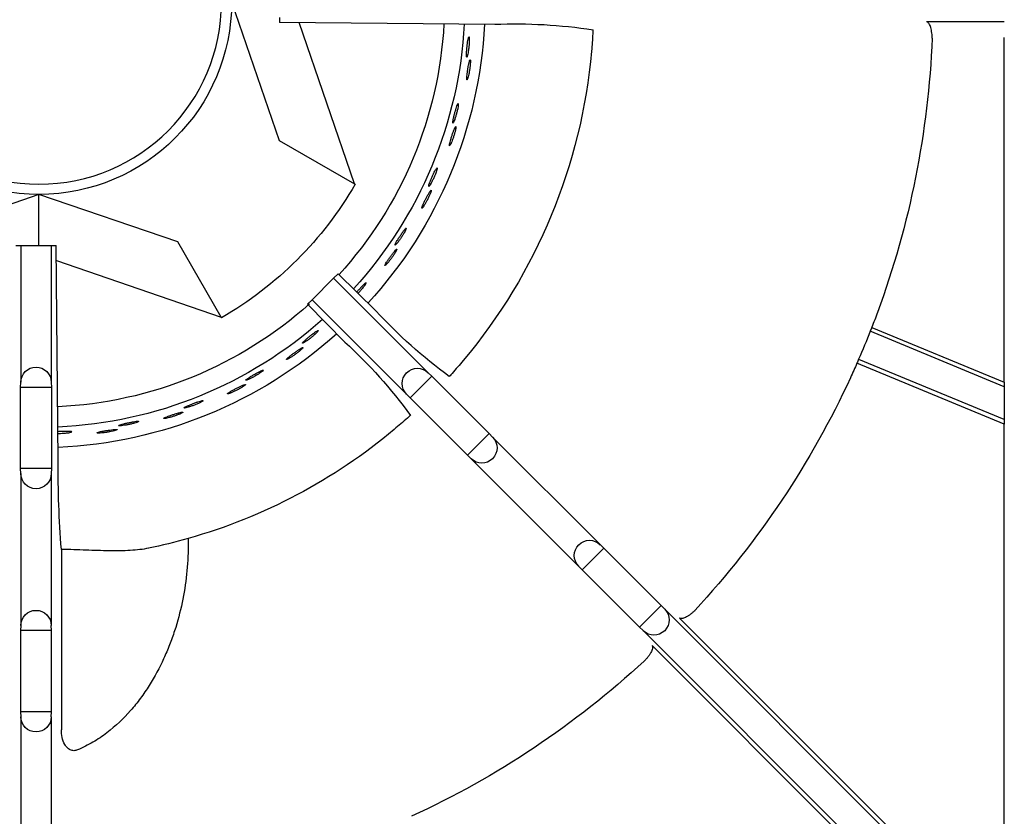
# Model space of a CAD drawing. Units: millimetres. Extents: x 9 to 21042, y 5 to 4159.
# Drawn here: x 19907 to 20061, y 1951 to 2075 of the extents above; entities that cross this region are included whole.
import ezdxf

# ---------------------------------------------------------------- set-up
doc = ezdxf.new("R2010")
doc.units = ezdxf.units.MM
doc.layers.add('70737_OPEN_BURNE', color=7, linetype='Continuous')
doc.layers.add('RANGETOPGRATE_12', color=7, linetype='Continuous')

# ---------------------------------------------------------------- blocks, each defined once
blk = doc.blocks.new('A$C762315B5')
at = {"layer": '70737_OPEN_BURNE', "color": 7, "linetype": 'Continuous'}
for p, q in [((120.99, 151.68), (113.54, 129.96)), ((101.76, 123.16), (110.43, 148.43)), ((113.54, 129.96), (101.76, 123.16)), ((101.66, 123.1), (101.76, 123.16)), ((129.43, 114.06), (151.15, 121.52)), ((151.15, 121.52), (172.87, 114.06)), ((151.15, 113.51), (151.15, 121.52)), ((122.63, 102.29), (129.43, 114.06)), ((148.43, 111.14), (122.63, 102.29)), ((122.63, 102.29), (122.57, 102.19))]:
    blk.add_line(p, q, dxfattribs=at)
blk.add_circle((151.15, 151.68), 28.57, dxfattribs=at)
for radius, start, end in [(30.16, 180, 270), (30.16, 270, 0), (69.85, 182.8908, 222.4741), (66.68, 183.009, 222.3799), (63.5, 183.1271, 222.2803), (57.15, 210, 240), (63.5, 228.174, 267.3489), (66.68, 228.2688, 267.4514), (69.85, 228.1399, 267.544)]:
    blk.add_arc((151.15, 151.68), radius, start, end, dxfattribs=at)
for points, knots in [([(83.77, 145.51), (83.77, 145.65), (83.77, 145.78), (83.77, 145.89), (83.78, 145.99), (83.78, 146.08), (83.79, 146.13), (83.8, 146.18), (83.82, 146.21), (83.84, 146.2), (83.85, 146.2), (83.87, 146.16), (83.89, 146.1), (83.91, 146.03), (83.93, 145.94), (83.96, 145.82), (83.98, 145.71), (84, 145.57), (84.03, 145.41), (84.05, 145.26), (84.07, 145.09), (84.09, 144.91), (84.11, 144.73), (84.13, 144.55), (84.15, 144.37), (84.17, 144.2), (84.18, 144.02), (84.19, 143.86), (84.2, 143.71), (84.21, 143.56), (84.21, 143.44), (84.21, 143.32), (84.21, 143.22), (84.21, 143.16), (84.2, 143.09), (84.19, 143.04), (84.18, 143.03), (84.16, 143.02), (84.14, 143.04), (84.12, 143.08), (84.1, 143.13), (84.07, 143.2), (84.05, 143.3), (84.02, 143.4), (84, 143.53), (83.97, 143.67), (83.94, 143.82), (83.91, 143.98), (83.89, 144.15), (83.87, 144.33), (83.84, 144.51), (83.83, 144.69), (83.81, 144.87), (83.79, 145.05), (83.78, 145.21), (83.78, 145.32), (83.77, 145.42), (83.77, 145.51)], [0, 0, 0, 0, 0.052993, 0.052993, 0.052993, 0.105976, 0.105976, 0.105976, 0.159117, 0.159117, 0.159117, 0.212642, 0.212642, 0.212642, 0.266558, 0.266558, 0.266558, 0.320757, 0.320757, 0.320757, 0.375072, 0.375072, 0.375072, 0.429308, 0.429308, 0.429308, 0.483261, 0.483261, 0.483261, 0.536779, 0.536779, 0.536779, 0.589863, 0.589863, 0.589863, 0.642735, 0.642735, 0.642735, 0.695791, 0.695791, 0.695791, 0.7494, 0.7494, 0.7494, 0.803665, 0.803665, 0.803665, 0.85831, 0.85831, 0.85831, 0.91282, 0.91282, 0.91282, 0.966773, 0.966773, 0.966773, 1, 1, 1, 1]), ([(83.6, 142.13), (83.6, 142.25), (83.6, 142.36), (83.6, 142.44), (83.6, 142.51), (83.61, 142.56), (83.63, 142.58), (83.64, 142.6), (83.66, 142.59), (83.68, 142.55), (83.7, 142.51), (83.73, 142.44), (83.75, 142.35), (83.78, 142.25), (83.81, 142.13), (83.84, 141.99), (83.87, 141.86), (83.9, 141.7), (83.93, 141.53), (83.96, 141.37), (83.99, 141.19), (84.02, 141.01), (84.05, 140.84), (84.07, 140.66), (84.09, 140.49), (84.11, 140.33), (84.13, 140.17), (84.15, 140.04), (84.16, 139.9), (84.17, 139.78), (84.17, 139.69), (84.17, 139.6), (84.17, 139.53), (84.16, 139.49), (84.15, 139.46), (84.14, 139.45), (84.12, 139.47), (84.1, 139.49), (84.07, 139.54), (84.04, 139.62), (84.01, 139.7), (83.98, 139.8), (83.95, 139.93), (83.91, 140.06), (83.88, 140.2), (83.84, 140.36), (83.81, 140.52), (83.78, 140.7), (83.75, 140.87), (83.72, 141.05), (83.69, 141.23), (83.67, 141.39), (83.65, 141.56), (83.63, 141.73), (83.62, 141.88), (83.61, 141.97), (83.61, 142.05), (83.6, 142.13)], [0, 0, 0, 0, 0.053972, 0.053972, 0.053972, 0.107936, 0.107936, 0.107936, 0.161995, 0.161995, 0.161995, 0.215994, 0.215994, 0.215994, 0.269824, 0.269824, 0.269824, 0.323477, 0.323477, 0.323477, 0.377009, 0.377009, 0.377009, 0.430485, 0.430485, 0.430485, 0.483961, 0.483961, 0.483961, 0.537495, 0.537495, 0.537495, 0.591153, 0.591153, 0.591153, 0.644986, 0.644986, 0.644986, 0.698989, 0.698989, 0.698989, 0.753047, 0.753047, 0.753047, 0.806964, 0.806964, 0.806964, 0.860581, 0.860581, 0.860581, 0.913913, 0.913913, 0.913913, 0.967167, 0.967167, 0.967167, 1, 1, 1, 1]), ([(85.57, 135.04), (85.54, 135.19), (85.52, 135.32), (85.51, 135.42), (85.49, 135.52), (85.49, 135.61), (85.49, 135.66), (85.49, 135.71), (85.5, 135.74), (85.52, 135.74), (85.54, 135.74), (85.56, 135.7), (85.59, 135.64), (85.62, 135.58), (85.66, 135.5), (85.7, 135.39), (85.74, 135.27), (85.79, 135.14), (85.83, 134.99), (85.88, 134.84), (85.93, 134.67), (85.98, 134.5), (86.02, 134.33), (86.07, 134.15), (86.12, 133.98), (86.16, 133.81), (86.2, 133.64), (86.24, 133.48), (86.27, 133.33), (86.3, 133.19), (86.32, 133.07), (86.35, 132.96), (86.36, 132.86), (86.36, 132.79), (86.37, 132.72), (86.37, 132.68), (86.35, 132.66), (86.34, 132.65), (86.32, 132.66), (86.29, 132.7), (86.26, 132.74), (86.23, 132.81), (86.19, 132.91), (86.14, 133), (86.1, 133.12), (86.05, 133.26), (86, 133.4), (85.95, 133.56), (85.9, 133.73), (85.85, 133.89), (85.79, 134.07), (85.75, 134.24), (85.7, 134.42), (85.66, 134.59), (85.63, 134.76), (85.6, 134.86), (85.58, 134.95), (85.57, 135.04)], [0, 0, 0, 0, 0.052993, 0.052993, 0.052993, 0.105976, 0.105976, 0.105976, 0.159117, 0.159117, 0.159117, 0.212642, 0.212642, 0.212642, 0.266558, 0.266558, 0.266558, 0.320757, 0.320757, 0.320757, 0.375072, 0.375072, 0.375072, 0.429308, 0.429308, 0.429308, 0.483261, 0.483261, 0.483261, 0.536779, 0.536779, 0.536779, 0.589863, 0.589863, 0.589863, 0.642735, 0.642735, 0.642735, 0.695791, 0.695791, 0.695791, 0.7494, 0.7494, 0.7494, 0.803665, 0.803665, 0.803665, 0.85831, 0.85831, 0.85831, 0.91282, 0.91282, 0.91282, 0.966773, 0.966773, 0.966773, 1, 1, 1, 1]), ([(85.93, 131.68), (85.9, 131.8), (85.89, 131.91), (85.88, 131.98), (85.87, 132.06), (85.87, 132.11), (85.88, 132.13), (85.89, 132.16), (85.91, 132.15), (85.94, 132.11), (85.97, 132.08), (86, 132.01), (86.04, 131.92), (86.08, 131.83), (86.13, 131.72), (86.18, 131.58), (86.23, 131.45), (86.29, 131.3), (86.35, 131.14), (86.4, 130.98), (86.46, 130.81), (86.51, 130.64), (86.57, 130.47), (86.62, 130.3), (86.67, 130.14), (86.72, 129.98), (86.76, 129.83), (86.79, 129.7), (86.83, 129.57), (86.85, 129.45), (86.87, 129.36), (86.89, 129.27), (86.89, 129.2), (86.89, 129.17), (86.89, 129.13), (86.87, 129.12), (86.85, 129.13), (86.83, 129.15), (86.79, 129.2), (86.75, 129.27), (86.71, 129.34), (86.66, 129.44), (86.61, 129.56), (86.56, 129.68), (86.5, 129.82), (86.44, 129.97), (86.39, 130.13), (86.33, 130.29), (86.27, 130.46), (86.21, 130.63), (86.16, 130.8), (86.11, 130.97), (86.06, 131.13), (86.02, 131.29), (85.98, 131.43), (85.96, 131.52), (85.94, 131.6), (85.93, 131.68)], [0, 0, 0, 0, 0.053972, 0.053972, 0.053972, 0.107936, 0.107936, 0.107936, 0.161995, 0.161995, 0.161995, 0.215994, 0.215994, 0.215994, 0.269824, 0.269824, 0.269824, 0.323477, 0.323477, 0.323477, 0.377009, 0.377009, 0.377009, 0.430485, 0.430485, 0.430485, 0.483961, 0.483961, 0.483961, 0.537495, 0.537495, 0.537495, 0.591153, 0.591153, 0.591153, 0.644986, 0.644986, 0.644986, 0.698989, 0.698989, 0.698989, 0.753047, 0.753047, 0.753047, 0.806964, 0.806964, 0.806964, 0.860581, 0.860581, 0.860581, 0.913913, 0.913913, 0.913913, 0.967167, 0.967167, 0.967167, 1, 1, 1, 1]), ([(88.98, 124.99), (88.93, 125.13), (88.89, 125.25), (88.86, 125.35), (88.83, 125.45), (88.81, 125.53), (88.81, 125.59), (88.8, 125.64), (88.81, 125.67), (88.82, 125.67), (88.84, 125.67), (88.87, 125.64), (88.91, 125.59), (88.95, 125.53), (89, 125.45), (89.05, 125.35), (89.11, 125.24), (89.18, 125.12), (89.25, 124.98), (89.32, 124.84), (89.39, 124.68), (89.47, 124.52), (89.54, 124.36), (89.62, 124.19), (89.69, 124.02), (89.76, 123.86), (89.82, 123.7), (89.88, 123.55), (89.94, 123.41), (89.99, 123.27), (90.03, 123.16), (90.07, 123.05), (90.1, 122.95), (90.12, 122.89), (90.13, 122.82), (90.14, 122.77), (90.13, 122.76), (90.12, 122.74), (90.09, 122.75), (90.06, 122.79), (90.02, 122.83), (89.98, 122.89), (89.92, 122.98), (89.87, 123.06), (89.8, 123.18), (89.73, 123.3), (89.66, 123.43), (89.58, 123.58), (89.51, 123.74), (89.43, 123.89), (89.35, 124.06), (89.28, 124.23), (89.21, 124.39), (89.14, 124.56), (89.08, 124.71), (89.04, 124.81), (89.01, 124.9), (88.98, 124.99)], [0, 0, 0, 0, 0.052993, 0.052993, 0.052993, 0.105976, 0.105976, 0.105976, 0.159117, 0.159117, 0.159117, 0.212642, 0.212642, 0.212642, 0.266558, 0.266558, 0.266558, 0.320757, 0.320757, 0.320757, 0.375072, 0.375072, 0.375072, 0.429308, 0.429308, 0.429308, 0.483261, 0.483261, 0.483261, 0.536779, 0.536779, 0.536779, 0.589863, 0.589863, 0.589863, 0.642735, 0.642735, 0.642735, 0.695791, 0.695791, 0.695791, 0.7494, 0.7494, 0.7494, 0.803665, 0.803665, 0.803665, 0.85831, 0.85831, 0.85831, 0.91282, 0.91282, 0.91282, 0.966773, 0.966773, 0.966773, 1, 1, 1, 1]), ([(89.86, 121.72), (89.82, 121.84), (89.78, 121.94), (89.76, 122.02), (89.74, 122.09), (89.74, 122.14), (89.74, 122.16), (89.75, 122.19), (89.77, 122.18), (89.8, 122.15), (89.83, 122.12), (89.88, 122.06), (89.94, 121.98), (89.99, 121.9), (90.06, 121.79), (90.13, 121.67), (90.2, 121.55), (90.28, 121.4), (90.36, 121.26), (90.44, 121.11), (90.52, 120.95), (90.6, 120.79), (90.68, 120.63), (90.76, 120.47), (90.83, 120.32), (90.9, 120.17), (90.97, 120.03), (91.02, 119.9), (91.08, 119.78), (91.12, 119.67), (91.15, 119.58), (91.18, 119.49), (91.2, 119.43), (91.2, 119.39), (91.21, 119.35), (91.19, 119.34), (91.17, 119.35), (91.14, 119.37), (91.1, 119.41), (91.05, 119.47), (91, 119.54), (90.94, 119.63), (90.87, 119.74), (90.8, 119.85), (90.72, 119.98), (90.64, 120.12), (90.55, 120.26), (90.47, 120.42), (90.39, 120.57), (90.31, 120.73), (90.23, 120.89), (90.15, 121.05), (90.08, 121.2), (90.01, 121.35), (89.95, 121.49), (89.92, 121.57), (89.89, 121.65), (89.86, 121.72)], [0, 0, 0, 0, 0.053972, 0.053972, 0.053972, 0.107936, 0.107936, 0.107936, 0.161995, 0.161995, 0.161995, 0.215994, 0.215994, 0.215994, 0.269824, 0.269824, 0.269824, 0.323477, 0.323477, 0.323477, 0.377009, 0.377009, 0.377009, 0.430485, 0.430485, 0.430485, 0.483961, 0.483961, 0.483961, 0.537495, 0.537495, 0.537495, 0.591153, 0.591153, 0.591153, 0.644986, 0.644986, 0.644986, 0.698989, 0.698989, 0.698989, 0.753047, 0.753047, 0.753047, 0.806964, 0.806964, 0.806964, 0.860581, 0.860581, 0.860581, 0.913913, 0.913913, 0.913913, 0.967167, 0.967167, 0.967167, 1, 1, 1, 1]), ([(93.92, 115.59), (93.85, 115.72), (93.79, 115.84), (93.74, 115.93), (93.7, 116.03), (93.67, 116.1), (93.66, 116.15), (93.64, 116.21), (93.64, 116.24), (93.66, 116.24), (93.68, 116.24), (93.71, 116.22), (93.76, 116.17), (93.8, 116.12), (93.87, 116.05), (93.94, 115.96), (94.01, 115.86), (94.1, 115.75), (94.19, 115.62), (94.28, 115.49), (94.38, 115.35), (94.47, 115.2), (94.57, 115.06), (94.67, 114.9), (94.77, 114.75), (94.86, 114.6), (94.96, 114.45), (95.04, 114.32), (95.12, 114.18), (95.19, 114.06), (95.25, 113.95), (95.3, 113.85), (95.35, 113.76), (95.37, 113.69), (95.4, 113.63), (95.41, 113.59), (95.4, 113.57), (95.39, 113.55), (95.37, 113.56), (95.33, 113.59), (95.29, 113.62), (95.23, 113.67), (95.17, 113.75), (95.1, 113.83), (95.01, 113.93), (94.93, 114.05), (94.84, 114.16), (94.74, 114.3), (94.64, 114.44), (94.54, 114.58), (94.44, 114.74), (94.34, 114.89), (94.24, 115.04), (94.15, 115.19), (94.06, 115.34), (94.01, 115.42), (93.96, 115.51), (93.92, 115.59)], [0, 0, 0, 0, 0.052993, 0.052993, 0.052993, 0.105976, 0.105976, 0.105976, 0.159117, 0.159117, 0.159117, 0.212642, 0.212642, 0.212642, 0.266558, 0.266558, 0.266558, 0.320757, 0.320757, 0.320757, 0.375072, 0.375072, 0.375072, 0.429308, 0.429308, 0.429308, 0.483261, 0.483261, 0.483261, 0.536779, 0.536779, 0.536779, 0.589863, 0.589863, 0.589863, 0.642735, 0.642735, 0.642735, 0.695791, 0.695791, 0.695791, 0.7494, 0.7494, 0.7494, 0.803665, 0.803665, 0.803665, 0.85831, 0.85831, 0.85831, 0.91282, 0.91282, 0.91282, 0.966773, 0.966773, 0.966773, 1, 1, 1, 1]), ([(95.3, 112.5), (95.24, 112.61), (95.19, 112.71), (95.16, 112.78), (95.13, 112.85), (95.11, 112.9), (95.12, 112.92), (95.12, 112.94), (95.14, 112.94), (95.18, 112.92), (95.21, 112.89), (95.27, 112.84), (95.33, 112.77), (95.4, 112.7), (95.48, 112.6), (95.57, 112.49), (95.66, 112.38), (95.76, 112.25), (95.86, 112.12), (95.97, 111.99), (96.07, 111.84), (96.18, 111.7), (96.28, 111.55), (96.39, 111.41), (96.48, 111.27), (96.57, 111.13), (96.66, 111), (96.73, 110.89), (96.81, 110.77), (96.87, 110.67), (96.91, 110.59), (96.96, 110.51), (96.98, 110.45), (96.99, 110.41), (97, 110.37), (96.99, 110.36), (96.96, 110.37), (96.94, 110.38), (96.89, 110.41), (96.83, 110.47), (96.77, 110.52), (96.69, 110.6), (96.61, 110.7), (96.52, 110.8), (96.42, 110.91), (96.32, 111.04), (96.22, 111.17), (96.11, 111.31), (96, 111.45), (95.9, 111.59), (95.79, 111.74), (95.69, 111.88), (95.6, 112.02), (95.51, 112.16), (95.43, 112.29), (95.38, 112.36), (95.34, 112.44), (95.3, 112.5)], [0, 0, 0, 0, 0.053972, 0.053972, 0.053972, 0.107936, 0.107936, 0.107936, 0.161995, 0.161995, 0.161995, 0.215994, 0.215994, 0.215994, 0.269824, 0.269824, 0.269824, 0.323477, 0.323477, 0.323477, 0.377009, 0.377009, 0.377009, 0.430485, 0.430485, 0.430485, 0.483961, 0.483961, 0.483961, 0.537495, 0.537495, 0.537495, 0.591153, 0.591153, 0.591153, 0.644986, 0.644986, 0.644986, 0.698989, 0.698989, 0.698989, 0.753047, 0.753047, 0.753047, 0.806964, 0.806964, 0.806964, 0.860581, 0.860581, 0.860581, 0.913913, 0.913913, 0.913913, 0.967167, 0.967167, 0.967167, 1, 1, 1, 1]), ([(100.27, 107.08), (100.18, 107.2), (100.1, 107.3), (100.04, 107.39), (99.98, 107.48), (99.94, 107.55), (99.92, 107.6), (99.9, 107.65), (99.9, 107.68), (99.91, 107.68), (99.93, 107.69), (99.96, 107.67), (100.02, 107.63), (100.07, 107.59), (100.15, 107.53), (100.23, 107.45), (100.32, 107.37), (100.42, 107.27), (100.53, 107.16), (100.64, 107.04), (100.76, 106.92), (100.88, 106.79), (101, 106.66), (101.12, 106.52), (101.24, 106.39), (101.29, 106.33), (101.34, 106.27), (101.39, 106.21)], [0, 0, 0, 0, 0.0529928, 0.0529928, 0.0529928, 0.105976, 0.105976, 0.105976, 0.1591168, 0.1591168, 0.1591168, 0.2126422, 0.2126422, 0.2126422, 0.2665579, 0.2665579, 0.2665579, 0.3207567, 0.3207567, 0.3207567, 0.3750724, 0.3750724, 0.3750724, 0.429308, 0.429308, 0.429308, 0.453006, 0.453006, 0.453006, 0.453006]), ([(101.19, 106.02), (101.18, 106.03), (101.17, 106.05), (101.16, 106.06), (101.04, 106.18), (100.91, 106.32), (100.79, 106.45), (100.67, 106.59), (100.56, 106.72), (100.45, 106.85), (100.39, 106.93), (100.32, 107.01), (100.27, 107.08)], [0.8531102, 0.8531102, 0.8531102, 0.8531102, 0.8583099, 0.8583099, 0.8583099, 0.9128202, 0.9128202, 0.9128202, 0.9667726, 0.9667726, 0.9667726, 1, 1, 1, 1]), ([(107.87, 99.67), (107.76, 99.77), (107.67, 99.86), (107.6, 99.94), (107.53, 100.02), (107.48, 100.08), (107.45, 100.13), (107.42, 100.17), (107.41, 100.2), (107.43, 100.21), (107.44, 100.22), (107.48, 100.2), (107.54, 100.17), (107.6, 100.14), (107.68, 100.09), (107.78, 100.03), (107.88, 99.96), (107.99, 99.88), (108.12, 99.78), (108.24, 99.69), (108.38, 99.58), (108.52, 99.47), (108.66, 99.37), (108.8, 99.25), (108.94, 99.14), (109.08, 99.02), (109.21, 98.91), (109.33, 98.81), (109.45, 98.7), (109.55, 98.6), (109.64, 98.52), (109.73, 98.44), (109.8, 98.37), (109.84, 98.32), (109.89, 98.26), (109.91, 98.22), (109.91, 98.21), (109.91, 98.19), (109.88, 98.19), (109.83, 98.2), (109.79, 98.22), (109.71, 98.26), (109.63, 98.31), (109.54, 98.36), (109.43, 98.43), (109.31, 98.51), (109.19, 98.6), (109.05, 98.69), (108.91, 98.8), (108.77, 98.9), (108.63, 99.02), (108.49, 99.13), (108.35, 99.25), (108.21, 99.36), (108.09, 99.47), (108.01, 99.54), (107.94, 99.61), (107.87, 99.67)], [0, 0, 0, 0, 0.052993, 0.052993, 0.052993, 0.105976, 0.105976, 0.105976, 0.159117, 0.159117, 0.159117, 0.212642, 0.212642, 0.212642, 0.266558, 0.266558, 0.266558, 0.320757, 0.320757, 0.320757, 0.375072, 0.375072, 0.375072, 0.429308, 0.429308, 0.429308, 0.483261, 0.483261, 0.483261, 0.536779, 0.536779, 0.536779, 0.589863, 0.589863, 0.589863, 0.642735, 0.642735, 0.642735, 0.695791, 0.695791, 0.695791, 0.7494, 0.7494, 0.7494, 0.803665, 0.803665, 0.803665, 0.85831, 0.85831, 0.85831, 0.91282, 0.91282, 0.91282, 0.966773, 0.966773, 0.966773, 1, 1, 1, 1]), ([(110.14, 97.16), (110.05, 97.25), (109.97, 97.32), (109.92, 97.38), (109.87, 97.44), (109.84, 97.48), (109.84, 97.5), (109.83, 97.53), (109.85, 97.53), (109.89, 97.52), (109.94, 97.51), (110, 97.47), (110.09, 97.43), (110.18, 97.38), (110.28, 97.31), (110.4, 97.24), (110.52, 97.16), (110.66, 97.07), (110.79, 96.97), (110.93, 96.88), (111.08, 96.77), (111.22, 96.67), (111.37, 96.56), (111.51, 96.46), (111.64, 96.35), (111.77, 96.25), (111.9, 96.16), (112, 96.07), (112.11, 95.98), (112.2, 95.9), (112.26, 95.84), (112.33, 95.78), (112.38, 95.73), (112.4, 95.69), (112.42, 95.66), (112.41, 95.64), (112.38, 95.64), (112.35, 95.65), (112.3, 95.66), (112.22, 95.7), (112.15, 95.73), (112.05, 95.79), (111.94, 95.85), (111.83, 95.92), (111.7, 96), (111.56, 96.09), (111.42, 96.18), (111.28, 96.27), (111.13, 96.38), (110.99, 96.48), (110.84, 96.59), (110.71, 96.69), (110.57, 96.8), (110.44, 96.9), (110.33, 97), (110.26, 97.05), (110.2, 97.11), (110.14, 97.16)], [0, 0, 0, 0, 0.053972, 0.053972, 0.053972, 0.107936, 0.107936, 0.107936, 0.161995, 0.161995, 0.161995, 0.215994, 0.215994, 0.215994, 0.269824, 0.269824, 0.269824, 0.323477, 0.323477, 0.323477, 0.377009, 0.377009, 0.377009, 0.430485, 0.430485, 0.430485, 0.483961, 0.483961, 0.483961, 0.537495, 0.537495, 0.537495, 0.591153, 0.591153, 0.591153, 0.644986, 0.644986, 0.644986, 0.698989, 0.698989, 0.698989, 0.753047, 0.753047, 0.753047, 0.806964, 0.806964, 0.806964, 0.860581, 0.860581, 0.860581, 0.913913, 0.913913, 0.913913, 0.967167, 0.967167, 0.967167, 1, 1, 1, 1]), ([(116.54, 93.54), (116.42, 93.62), (116.31, 93.7), (116.23, 93.77), (116.15, 93.83), (116.09, 93.88), (116.05, 93.92), (116.01, 93.96), (116, 93.99), (116.02, 94), (116.03, 94.01), (116.07, 94.01), (116.13, 93.98), (116.2, 93.96), (116.29, 93.93), (116.39, 93.88), (116.5, 93.83), (116.63, 93.76), (116.76, 93.69), (116.9, 93.62), (117.06, 93.54), (117.21, 93.45), (117.37, 93.36), (117.53, 93.27), (117.68, 93.18), (117.83, 93.09), (117.98, 93), (118.12, 92.91), (118.25, 92.83), (118.37, 92.75), (118.47, 92.68), (118.57, 92.62), (118.64, 92.56), (118.7, 92.51), (118.75, 92.46), (118.78, 92.43), (118.78, 92.41), (118.78, 92.39), (118.76, 92.39), (118.71, 92.4), (118.66, 92.41), (118.58, 92.43), (118.49, 92.47), (118.39, 92.51), (118.27, 92.56), (118.14, 92.62), (118.01, 92.68), (117.86, 92.76), (117.7, 92.84), (117.55, 92.92), (117.39, 93.01), (117.23, 93.11), (117.08, 93.2), (116.92, 93.29), (116.78, 93.38), (116.7, 93.44), (116.61, 93.49), (116.54, 93.54)], [0, 0, 0, 0, 0.052993, 0.052993, 0.052993, 0.105976, 0.105976, 0.105976, 0.159117, 0.159117, 0.159117, 0.212642, 0.212642, 0.212642, 0.266558, 0.266558, 0.266558, 0.320757, 0.320757, 0.320757, 0.375072, 0.375072, 0.375072, 0.429308, 0.429308, 0.429308, 0.483261, 0.483261, 0.483261, 0.536779, 0.536779, 0.536779, 0.589863, 0.589863, 0.589863, 0.642735, 0.642735, 0.642735, 0.695791, 0.695791, 0.695791, 0.7494, 0.7494, 0.7494, 0.803665, 0.803665, 0.803665, 0.85831, 0.85831, 0.85831, 0.91282, 0.91282, 0.91282, 0.966773, 0.966773, 0.966773, 1, 1, 1, 1]), ([(119.17, 91.42), (119.07, 91.49), (118.98, 91.55), (118.92, 91.6), (118.86, 91.65), (118.83, 91.68), (118.82, 91.71), (118.81, 91.73), (118.83, 91.74), (118.87, 91.73), (118.92, 91.73), (118.99, 91.7), (119.08, 91.67), (119.18, 91.64), (119.29, 91.59), (119.42, 91.53), (119.55, 91.47), (119.7, 91.41), (119.85, 91.33), (120, 91.26), (120.16, 91.18), (120.32, 91.1), (120.48, 91.02), (120.64, 90.93), (120.78, 90.86), (120.93, 90.78), (121.07, 90.7), (121.18, 90.63), (121.3, 90.56), (121.4, 90.5), (121.48, 90.45), (121.55, 90.39), (121.61, 90.35), (121.63, 90.32), (121.66, 90.29), (121.65, 90.27), (121.63, 90.27), (121.6, 90.27), (121.54, 90.28), (121.46, 90.3), (121.38, 90.32), (121.28, 90.36), (121.15, 90.4), (121.03, 90.45), (120.89, 90.51), (120.74, 90.58), (120.59, 90.64), (120.43, 90.72), (120.28, 90.8), (120.12, 90.88), (119.96, 90.96), (119.81, 91.04), (119.66, 91.12), (119.51, 91.21), (119.39, 91.28), (119.31, 91.33), (119.24, 91.38), (119.17, 91.42)], [0, 0, 0, 0, 0.053972, 0.053972, 0.053972, 0.107936, 0.107936, 0.107936, 0.161995, 0.161995, 0.161995, 0.215994, 0.215994, 0.215994, 0.269824, 0.269824, 0.269824, 0.323477, 0.323477, 0.323477, 0.377009, 0.377009, 0.377009, 0.430485, 0.430485, 0.430485, 0.483961, 0.483961, 0.483961, 0.537495, 0.537495, 0.537495, 0.591153, 0.591153, 0.591153, 0.644986, 0.644986, 0.644986, 0.698989, 0.698989, 0.698989, 0.753047, 0.753047, 0.753047, 0.806964, 0.806964, 0.806964, 0.860581, 0.860581, 0.860581, 0.913913, 0.913913, 0.913913, 0.967167, 0.967167, 0.967167, 1, 1, 1, 1]), ([(126.06, 88.84), (125.93, 88.91), (125.81, 88.96), (125.72, 89.02), (125.63, 89.07), (125.56, 89.11), (125.52, 89.14), (125.47, 89.18), (125.46, 89.2), (125.47, 89.21), (125.48, 89.23), (125.52, 89.23), (125.59, 89.22), (125.66, 89.21), (125.75, 89.18), (125.86, 89.15), (125.98, 89.12), (126.11, 89.08), (126.26, 89.03), (126.41, 88.98), (126.57, 88.92), (126.74, 88.86), (126.9, 88.8), (127.08, 88.73), (127.24, 88.66), (127.41, 88.6), (127.57, 88.53), (127.72, 88.47), (127.86, 88.41), (127.99, 88.35), (128.1, 88.3), (128.21, 88.25), (128.29, 88.2), (128.35, 88.16), (128.41, 88.13), (128.45, 88.1), (128.45, 88.08), (128.45, 88.06), (128.43, 88.05), (128.38, 88.05), (128.33, 88.05), (128.25, 88.07), (128.15, 88.09), (128.05, 88.11), (127.92, 88.14), (127.78, 88.18), (127.64, 88.23), (127.48, 88.28), (127.32, 88.33), (127.16, 88.39), (126.98, 88.45), (126.81, 88.52), (126.65, 88.59), (126.48, 88.65), (126.33, 88.72), (126.23, 88.76), (126.14, 88.8), (126.06, 88.84)], [0, 0, 0, 0, 0.052993, 0.052993, 0.052993, 0.105976, 0.105976, 0.105976, 0.159117, 0.159117, 0.159117, 0.212642, 0.212642, 0.212642, 0.266558, 0.266558, 0.266558, 0.320757, 0.320757, 0.320757, 0.375072, 0.375072, 0.375072, 0.429308, 0.429308, 0.429308, 0.483261, 0.483261, 0.483261, 0.536779, 0.536779, 0.536779, 0.589863, 0.589863, 0.589863, 0.642735, 0.642735, 0.642735, 0.695791, 0.695791, 0.695791, 0.7494, 0.7494, 0.7494, 0.803665, 0.803665, 0.803665, 0.85831, 0.85831, 0.85831, 0.91282, 0.91282, 0.91282, 0.966773, 0.966773, 0.966773, 1, 1, 1, 1]), ([(128.99, 87.16), (128.88, 87.21), (128.78, 87.26), (128.72, 87.3), (128.65, 87.33), (128.61, 87.37), (128.6, 87.39), (128.59, 87.41), (128.6, 87.42), (128.65, 87.42), (128.7, 87.42), (128.77, 87.41), (128.87, 87.39), (128.96, 87.37), (129.08, 87.34), (129.22, 87.31), (129.36, 87.27), (129.51, 87.23), (129.68, 87.18), (129.84, 87.13), (130.01, 87.08), (130.18, 87.02), (130.35, 86.97), (130.52, 86.91), (130.67, 86.85), (130.83, 86.8), (130.98, 86.74), (131.1, 86.69), (131.23, 86.64), (131.34, 86.6), (131.42, 86.56), (131.51, 86.52), (131.56, 86.48), (131.59, 86.46), (131.62, 86.43), (131.62, 86.42), (131.6, 86.41), (131.57, 86.4), (131.51, 86.4), (131.43, 86.41), (131.35, 86.42), (131.24, 86.44), (131.11, 86.47), (130.98, 86.49), (130.83, 86.53), (130.68, 86.57), (130.52, 86.62), (130.35, 86.66), (130.18, 86.72), (130.01, 86.77), (129.84, 86.83), (129.68, 86.89), (129.52, 86.94), (129.36, 87), (129.23, 87.06), (129.14, 87.09), (129.06, 87.13), (128.99, 87.16)], [0, 0, 0, 0, 0.053972, 0.053972, 0.053972, 0.107936, 0.107936, 0.107936, 0.161995, 0.161995, 0.161995, 0.215994, 0.215994, 0.215994, 0.269824, 0.269824, 0.269824, 0.323477, 0.323477, 0.323477, 0.377009, 0.377009, 0.377009, 0.430485, 0.430485, 0.430485, 0.483961, 0.483961, 0.483961, 0.537495, 0.537495, 0.537495, 0.591153, 0.591153, 0.591153, 0.644986, 0.644986, 0.644986, 0.698989, 0.698989, 0.698989, 0.753047, 0.753047, 0.753047, 0.806964, 0.806964, 0.806964, 0.860581, 0.860581, 0.860581, 0.913913, 0.913913, 0.913913, 0.967167, 0.967167, 0.967167, 1, 1, 1, 1]), ([(136.2, 85.69), (136.06, 85.73), (135.93, 85.77), (135.84, 85.81), (135.74, 85.85), (135.66, 85.88), (135.61, 85.9), (135.57, 85.93), (135.55, 85.95), (135.56, 85.97), (135.57, 85.98), (135.61, 85.99), (135.68, 85.99), (135.74, 85.99), (135.84, 85.98), (135.95, 85.97), (136.07, 85.95), (136.21, 85.93), (136.37, 85.9), (136.52, 85.88), (136.69, 85.85), (136.87, 85.81), (137.04, 85.78), (137.22, 85.74), (137.4, 85.7), (137.57, 85.66), (137.74, 85.62), (137.89, 85.58), (138.04, 85.54), (138.18, 85.51), (138.3, 85.47), (138.41, 85.44), (138.51, 85.41), (138.57, 85.38), (138.63, 85.35), (138.67, 85.33), (138.68, 85.31), (138.69, 85.29), (138.66, 85.28), (138.61, 85.27), (138.56, 85.27), (138.49, 85.27), (138.38, 85.27), (138.28, 85.28), (138.15, 85.29), (138.01, 85.31), (137.86, 85.33), (137.69, 85.36), (137.52, 85.39), (137.35, 85.42), (137.17, 85.45), (136.99, 85.49), (136.82, 85.53), (136.64, 85.57), (136.48, 85.61), (136.38, 85.64), (136.29, 85.67), (136.2, 85.69)], [0, 0, 0, 0, 0.052993, 0.052993, 0.052993, 0.105976, 0.105976, 0.105976, 0.159117, 0.159117, 0.159117, 0.212642, 0.212642, 0.212642, 0.266558, 0.266558, 0.266558, 0.320757, 0.320757, 0.320757, 0.375072, 0.375072, 0.375072, 0.429308, 0.429308, 0.429308, 0.483261, 0.483261, 0.483261, 0.536779, 0.536779, 0.536779, 0.589863, 0.589863, 0.589863, 0.642735, 0.642735, 0.642735, 0.695791, 0.695791, 0.695791, 0.7494, 0.7494, 0.7494, 0.803665, 0.803665, 0.803665, 0.85831, 0.85831, 0.85831, 0.91282, 0.91282, 0.91282, 0.966773, 0.966773, 0.966773, 1, 1, 1, 1]), ([(139.36, 84.49), (139.24, 84.52), (139.14, 84.55), (139.07, 84.58), (138.99, 84.61), (138.95, 84.63), (138.93, 84.65), (138.92, 84.67), (138.93, 84.68), (138.98, 84.69), (139.02, 84.7), (139.1, 84.7), (139.2, 84.7), (139.29, 84.69), (139.42, 84.68), (139.56, 84.67), (139.7, 84.66), (139.86, 84.64), (140.03, 84.61), (140.2, 84.59), (140.38, 84.56), (140.55, 84.54), (140.73, 84.51), (140.9, 84.48), (141.07, 84.45), (141.23, 84.42), (141.38, 84.39), (141.52, 84.36), (141.65, 84.33), (141.76, 84.3), (141.85, 84.27), (141.94, 84.25), (142, 84.22), (142.04, 84.2), (142.07, 84.18), (142.07, 84.17), (142.05, 84.15), (142.02, 84.14), (141.96, 84.13), (141.88, 84.13), (141.8, 84.12), (141.69, 84.13), (141.56, 84.13), (141.43, 84.14), (141.27, 84.15), (141.11, 84.17), (140.95, 84.19), (140.78, 84.21), (140.6, 84.24), (140.43, 84.26), (140.25, 84.29), (140.08, 84.33), (139.91, 84.36), (139.75, 84.39), (139.61, 84.42), (139.52, 84.45), (139.43, 84.47), (139.36, 84.49)], [0, 0, 0, 0, 0.053972, 0.053972, 0.053972, 0.107936, 0.107936, 0.107936, 0.161995, 0.161995, 0.161995, 0.215994, 0.215994, 0.215994, 0.269824, 0.269824, 0.269824, 0.323477, 0.323477, 0.323477, 0.377009, 0.377009, 0.377009, 0.430485, 0.430485, 0.430485, 0.483961, 0.483961, 0.483961, 0.537495, 0.537495, 0.537495, 0.591153, 0.591153, 0.591153, 0.644986, 0.644986, 0.644986, 0.698989, 0.698989, 0.698989, 0.753047, 0.753047, 0.753047, 0.806964, 0.806964, 0.806964, 0.860581, 0.860581, 0.860581, 0.913913, 0.913913, 0.913913, 0.967167, 0.967167, 0.967167, 1, 1, 1, 1]), ([(146.71, 84.17), (146.56, 84.18), (146.43, 84.2), (146.33, 84.22), (146.23, 84.24), (146.15, 84.27), (146.1, 84.28), (146.04, 84.3), (146.02, 84.32), (146.03, 84.34), (146.04, 84.35), (146.08, 84.37), (146.14, 84.38), (146.21, 84.39), (146.3, 84.39), (146.42, 84.4), (146.54, 84.4), (146.68, 84.4), (146.84, 84.4), (146.99, 84.4), (147.17, 84.39), (147.35, 84.39), (147.52, 84.38), (147.71, 84.37), (147.89, 84.36), (147.99, 84.35), (148.1, 84.35), (148.2, 84.34)], [0, 0, 0, 0, 0.0529928, 0.0529928, 0.0529928, 0.105976, 0.105976, 0.105976, 0.1591168, 0.1591168, 0.1591168, 0.2126422, 0.2126422, 0.2126422, 0.2665579, 0.2665579, 0.2665579, 0.3207567, 0.3207567, 0.3207567, 0.3750724, 0.3750724, 0.3750724, 0.429308, 0.429308, 0.429308, 0.4620886, 0.4620886, 0.4620886, 0.4620886]), ([(148.2, 84.07), (148.15, 84.07), (148.11, 84.07), (148.06, 84.07), (147.89, 84.07), (147.7, 84.08), (147.52, 84.09), (147.34, 84.1), (147.16, 84.12), (147, 84.13), (146.9, 84.14), (146.8, 84.15), (146.71, 84.17)], [0.8435973, 0.8435973, 0.8435973, 0.8435973, 0.8583099, 0.8583099, 0.8583099, 0.9128202, 0.9128202, 0.9128202, 0.9667726, 0.9667726, 0.9667726, 1, 1, 1, 1])]:
    blk.add_open_spline(points, degree=3, knots=knots, dxfattribs=at)
at = {"layer": 'RANGETOPGRATE_12', "color": 7, "linetype": 'Continuous'}
for p, q in [((0, 148.57), (12.17, 148.57)), ((79.79, 148.15), (113.51, 148.46)), ((113.51, 149.23), (113.51, 148.46)), ((0, 94.8), (0, 146.07)), ((11.3, 145.98), (11.3, 146.07)), ((148.15, 79.79), (148.46, 113.51)), ((149.22, 113.51), (148.46, 113.51)), ((149.22, 113.51), (149.22, 92.08)), ((153.99, 113.51), (149.22, 113.51)), ((153.99, 113.51), (153.99, 92.08)), ((154.76, 113.51), (153.99, 113.51)), ((105.02, 108.39), (90.22, 93.59)), ((98.39, 103.27), (104.32, 109.09)), ((105.02, 108.39), (104.32, 109.09)), ((108.39, 105.02), (105.02, 108.39)), ((108.39, 105.02), (93.59, 90.22)), ((109.09, 104.32), (108.39, 105.02)), ((109.09, 104.32), (103.27, 98.39)), ((20.74, 100.69), (0, 92.1)), ((0, 91.39), (20.98, 100.08)), ((0, 86.23), (22.8, 95.68)), ((0, 85.52), (23.07, 95.07)), ((0, 92.1), (0, 94.8)), ((80.65, 84.07), (89.63, 93.05)), ((89.63, 93.05), (90.22, 93.59)), ((89.63, 93.05), (93.05, 89.63)), ((0, 92.1), (0, 91.39)), ((0, 91.39), (0, 86.23)), ((149.22, 92.08), (149.19, 91.28)), ((149.19, 91.28), (149.19, 78.58)), ((149.19, 91.28), (154.02, 91.28)), ((154.02, 91.28), (153.99, 92.08)), ((154.02, 78.58), (154.02, 91.28)), ((93.05, 89.63), (84.07, 80.65)), ((93.59, 90.22), (93.05, 89.63)), ((0, 86.23), (0, 85.52)), ((0, 82.82), (0, 85.52)), ((80.12, 83.49), (63.28, 66.65)), ((80.12, 83.49), (80.65, 84.07)), ((80.65, 84.07), (84.07, 80.65)), ((0, 7.83), (0, 82.82)), ((84.07, 80.65), (83.49, 80.12)), ((83.49, 80.12), (66.65, 63.28)), ((149.19, 78.58), (149.22, 77.79)), ((149.19, 78.58), (154.02, 78.58)), ((149.22, 77.79), (149.22, 53.98)), ((153.99, 77.79), (154.02, 78.58)), ((153.99, 77.79), (153.99, 53.98)), ((62.69, 66.11), (63.28, 66.65)), ((127.79, 67.6), (127.79, 66.46)), ((53.71, 57.13), (62.69, 66.11)), ((62.69, 66.11), (66.11, 62.69)), ((147.64, 65.91), (147.64, 37.67)), ((66.65, 63.28), (66.11, 62.69)), ((66.11, 62.69), (57.13, 53.71)), ((53.18, 56.54), (53.71, 57.13)), ((53.71, 57.13), (57.13, 53.71)), ((53.18, 56.54), (0, 3.37)), ((48.48, 56.31), (48.42, 56.37)), ((50.86, 55.16), (0.46, 4.76)), ((149.19, 53.18), (149.22, 53.98)), ((153.99, 53.98), (154.02, 53.18)), ((56.54, 53.18), (3.37, 0)), ((57.13, 53.71), (56.54, 53.18)), ((149.19, 40.48), (149.19, 53.18)), ((149.19, 53.18), (154.02, 53.18)), ((154.02, 53.18), (154.02, 40.48)), ((13.33, 9.03), (55.16, 50.86)), ((56.37, 48.42), (56.31, 48.48)), ((149.22, 39.69), (149.19, 40.48)), ((149.19, 40.48), (154.02, 40.48)), ((154.02, 40.48), (153.99, 39.69)), ((149.22, 39.69), (149.22, 0)), ((153.99, 39.69), (153.99, 0))]:
    blk.add_line(p, q, dxfattribs=at)
for centre, radius, start, end in [((76.49, 69.15), 79.08, 87.6094, 98.7969), ((151.61, 151.61), 87.31, 182.8314, 183.245), ((151.61, 151.61), 87.31, 183.245, 185.0192), ((151.61, 151.61), 140.42, 182.2953, 200.2403), ((151.61, 151.61), 87.31, 185.0192, 219.9808), ((151.61, 151.61), 140.42, 200.2403, 201.2598), ((40.19, 156.8), 79.08, 306.2031, 317.3906), ((151.61, 151.61), 140.42, 201.2598, 201.5283), ((151.61, 151.61), 140.42, 201.5283, 203.4717), ((153.04, 43.55), 74.06, 132.2289, 144.1774), ((151.61, 151.61), 140.42, 203.4717, 203.7402), ((151.61, 151.61), 140.42, 203.7402, 204.7597), ((151.61, 151.61), 87.31, 219.9808, 221.755), ((91.9, 91.9), 2.38, 315, 135), ((151.61, 92.08), 2.38, 0, 180), ((151.61, 151.61), 140.42, 204.7597, 222.7047), ((151.61, 151.61), 87.31, 221.755, 222.1686), ((151.61, 151.61), 87.31, 227.8314, 228.245), ((151.61, 151.61), 87.31, 228.245, 230.0192), ((81.8, 81.8), 2.38, 135, 315), ((151.61, 151.61), 87.31, 230.0192, 254.1734), ((-23.02, 79.22), 171.18, 355.5413, 0.1912), ((151.61, 77.79), 2.38, 180, 0), ((64.96, 64.96), 2.38, 315, 135), ((151.61, 151.61), 87.31, 254.1734, 258.35), ((54.86, 54.86), 2.38, 135, 315), ((151.61, 53.98), 2.38, 0, 180), ((151.61, 151.61), 140.42, 227.2953, 245.2403), ((151.61, 39.69), 2.38, 180, 0)]:
    blk.add_arc(centre, radius, start, end, dxfattribs=at)
for points, knots in [([(11.3, 146.07), (11.3, 146.24), (11.31, 146.4), (11.33, 146.72), (11.35, 146.87), (11.4, 147.17), (11.43, 147.31), (11.5, 147.58), (11.53, 147.71), (11.65, 148.05), (11.75, 148.23), (11.9, 148.42), (11.95, 148.47), (12.06, 148.54), (12.11, 148.56), (12.17, 148.57)], [0, 0, 0, 0, 0.125, 0.125, 0.25, 0.25, 0.375, 0.375, 0.5, 0.5, 0.75, 0.75, 0.875, 0.875, 1, 1, 1, 1]), ([(127.79, 66.46), (127.79, 64.98), (127.87, 63.49), (128.19, 60.53), (128.42, 59.05), (129.05, 56.09), (129.44, 54.62), (130.16, 52.41), (130.43, 51.67), (131, 50.22), (131.3, 49.5), (132.29, 47.36), (133.03, 45.96), (134.32, 43.92), (134.78, 43.24), (135.76, 41.92), (136.27, 41.28), (137.92, 39.4), (139.13, 38.23), (140.87, 36.91), (141.22, 36.65), (141.95, 36.16), (142.32, 35.93), (143.47, 35.26), (144.27, 34.85), (145.11, 34.51)], [0, 0, 0, 0, 0.125, 0.125, 0.25, 0.25, 0.375, 0.375, 0.4375, 0.4375, 0.5, 0.5, 0.625, 0.625, 0.6875, 0.6875, 0.75, 0.75, 0.875, 0.875, 0.90625, 0.90625, 0.9375, 0.9375, 1, 1, 1, 1]), ([(133.97, 66.09), (134.87, 65.91), (135.83, 65.8), (137.38, 65.71), (137.91, 65.7), (139.01, 65.68), (139.58, 65.68), (141.34, 65.7), (142.54, 65.74), (144.41, 65.81), (145.04, 65.83), (146.33, 65.88), (146.98, 65.9), (147.64, 65.91)], [0, 0, 0, 0, 0.25, 0.25, 0.375, 0.375, 0.5, 0.5, 0.75, 0.75, 0.875, 0.875, 1, 1, 1, 1]), ([(48.48, 56.31), (48.6, 56.19), (48.72, 56.08), (48.96, 55.88), (49.09, 55.78), (49.33, 55.6), (49.45, 55.52), (49.69, 55.38), (49.8, 55.32), (50.13, 55.16), (50.32, 55.1), (50.56, 55.07), (50.64, 55.08), (50.76, 55.1), (50.82, 55.12), (50.86, 55.16)], [0, 0, 0, 0, 0.125, 0.125, 0.25, 0.25, 0.375, 0.375, 0.5, 0.5, 0.75, 0.75, 0.875, 0.875, 1, 1, 1, 1]), ([(55.16, 50.86), (55.12, 50.82), (55.1, 50.76), (55.08, 50.64), (55.07, 50.56), (55.1, 50.32), (55.16, 50.13), (55.32, 49.8), (55.38, 49.69), (55.52, 49.45), (55.6, 49.33), (55.78, 49.09), (55.88, 48.96), (56.08, 48.72), (56.19, 48.6), (56.31, 48.48)], [0, 0, 0, 0, 0.125, 0.125, 0.25, 0.25, 0.5, 0.5, 0.625, 0.625, 0.75, 0.75, 0.875, 0.875, 1, 1, 1, 1]), ([(145.11, 34.51), (145.2, 34.47), (145.3, 34.44), (145.49, 34.4), (145.59, 34.38), (145.78, 34.38), (145.88, 34.39), (146.07, 34.43), (146.17, 34.47), (146.44, 34.59), (146.6, 34.71), (146.88, 35), (147, 35.17), (147.3, 35.69), (147.43, 36.08), (147.6, 36.86), (147.64, 37.26), (147.64, 37.67)], [0, 0, 0, 0, 0.0625, 0.0625, 0.125, 0.125, 0.1875, 0.1875, 0.25, 0.25, 0.375, 0.375, 0.5, 0.5, 0.75, 0.75, 1, 1, 1, 1])]:
    blk.add_open_spline(points, degree=3, knots=knots, dxfattribs=at)

msp = doc.modelspace()

# ---------------------------------------------------------------- block references
at = {"color": 0, "xscale": -1}
msp.add_blockref('A$C762315B5', (20060.88, 1926.55), dxfattribs=at)

doc.saveas('drawing.dxf')
